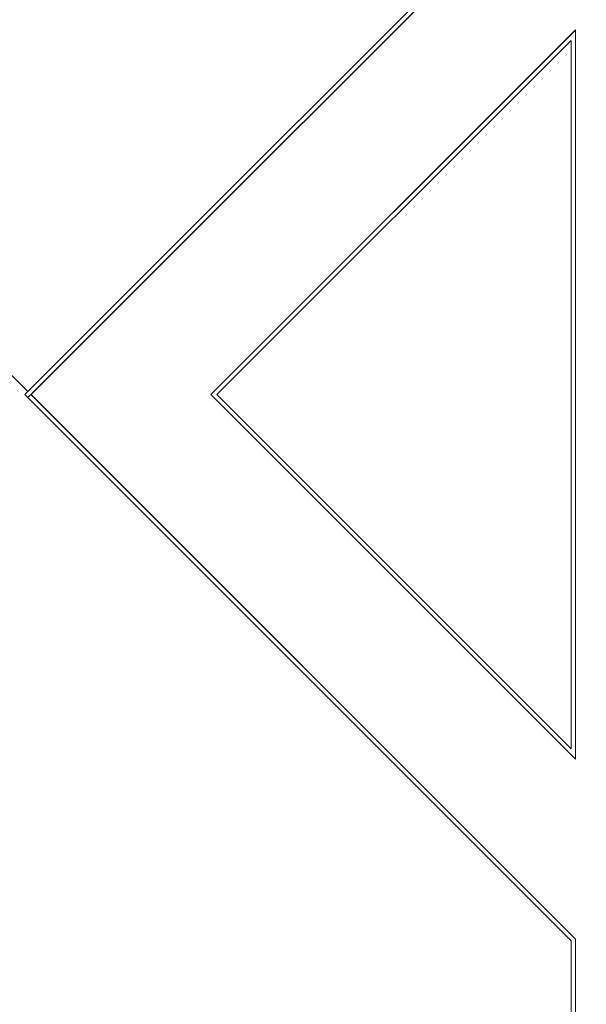
# Model space of a CAD drawing. Units: centimetres. Extents: x -2857 to 5143, y -2490 to 3310.
# Drawn here: x -2205 to -1537, y -719 to 442 of the extents above; entities that cross this region are included whole.
import ezdxf

# ---------------------------------------------------------------- set-up
doc = ezdxf.new("R2010")
doc.units = ezdxf.units.CM
doc.header["$MEASUREMENT"] = 0
doc.linetypes.add('Wipeout_Contour', pattern=[100, 0, -100])
for name, color, linetype in [('InterSystem-dimension', 7, 'Continuous'), ('X-Nawierzchnie', 7, 'Continuous'), ('X-Nawierzchnie - piasek', 7, 'Continuous')]:
    doc.layers.add(name, color=color, linetype=linetype)
doc.styles.add('GENERATED_STYLE_1', font='arial.ttf')
doc.dimstyles.new('GENERATED_STYLE__10', dxfattribs={"dimtxt": 40, "dimasz": 15.2, "dimexe": 0.18, "dimexo": 5, "dimgap": 0.09, "dimtad": 1, "dimdec": 3, "dimlfac": 0.01, "dimzin": 0, "dimdsep": 46, "dimtxsty": 'GENERATED_STYLE_1', "dimblk": 'ARROWHEAD_2', "dimblk1": 'ARROWHEAD_2', "dimblk2": 'ARROWHEAD_2', "dimcen": 0.09, "dimclrd": 7, "dimclre": 7, "dimclrt": 7, "dimadec": 0, "dimazin": 0, "dimtfac": 1, "dimtdec": 4, "dimtmove": 0, "dimatfit": 3, "dimfxl": 0, "dimtolj": 1, "dimtzin": 0, "dimarcsym": 0})

# ---------------------------------------------------------------- blocks, each defined once
blk = doc.blocks.new('*D26')
at = {"layer": 'InterSystem-dimension', "linetype": 'Continuous'}
for p, q in [((-2276.9, 1544.2), (-2296.9, 1555.7)), ((-2286.9, 1550), (-2286.9, 1559.8)), ((-1555, 1550), (-2301.9, 1550)), ((-2286.9, -1550), (-2286.9, 1550)), ((-1555, -1550), (-2301.9, -1550)), ((-2296.9, -1544.2), (-2276.9, -1555.8)), ((-2286.9, -1559.8), (-2286.9, -1550))]:
    blk.add_line(p, q, dxfattribs=at)
at = {"layer": 'InterSystem-dimension', "insert": (-2294.9, -83.6), "char_height": 40, "attachment_point": 7, "rotation": 90, "style": 'GENERATED_STYLE_1'}
blk.add_mtext('\\A1;{\\fArial CE|b0|i0|c238|p34;31,000}', dxfattribs=at)
blk = doc.blocks.new('ARROWHEAD_2')
at = {"color": 0, "linetype": 'Continuous', "lineweight": 0}
for p, q in [((0, 0), (-1, 0)), ((-0.378, -0.655), (0.378, 0.655))]:
    blk.add_line(p, q, dxfattribs=at)
blk = doc.blocks.new('*D27')
at = {"layer": 'InterSystem-dimension', "linetype": 'Continuous'}
for p, q in [((-2336, 2186.2), (-2356, 2197.8)), ((-2346, 2201.8), (-2346, 2192)), ((-2361, 2192), (-5, 2192)), ((-2346, 2192), (-2346, -2192)), ((-2361, -2192), (-5, -2192)), ((-2356, -2186.2), (-2336, -2197.8)), ((-2346, -2192), (-2346, -2201.8))]:
    blk.add_line(p, q, dxfattribs=at)
at = {"layer": 'InterSystem-dimension', "insert": (-2354, -83.6), "char_height": 40, "attachment_point": 7, "rotation": 90.0001, "style": 'GENERATED_STYLE_1'}
blk.add_mtext('\\A1;{\\fArial CE|b0|i0|c238|p34;43,840}', dxfattribs=at)
blk = doc.blocks.new('*D28')
at = {"layer": 'InterSystem-dimension', "linetype": 'Continuous'}
for p, q in [((-3.5, 2195.6), (-524.9, 2716.9)), ((-511.3, 2695.1), (-517.3, 2717.4)), ((-2706.3, 514.3), (-514.3, 2706.3)), ((-514.3, 2706.3), (-507.4, 2713.2)), ((-2195.6, 3.5), (-2716.9, 524.9)), ((-2709.3, 525.4), (-2703.3, 503.1)), ((-2713.2, 507.3), (-2706.3, 514.3))]:
    blk.add_line(p, q, dxfattribs=at)
at = {"layer": 'InterSystem-dimension', "insert": (-1675, 1556.8), "char_height": 40, "attachment_point": 7, "rotation": 45.0002, "style": 'GENERATED_STYLE_1'}
blk.add_mtext('\\A1;{\\fArial CE|b0|i0|c238|p34;31,000}', dxfattribs=at)

msp = doc.modelspace()

# ---------------------------------------------------------------- linework, layer by layer
at = {"layer": 'X-Nawierzchnie', "color": 89, "linetype": 'Continuous', "lineweight": 18, "flags": 128}
for points in [[(-2192.031, -0.0143), (-1550, 642.0168), (-1550, 1549.9857), (-642.031, 1549.9857), (0, 2192.0168), (642.031, 1549.9857), (1550, 1549.9857), (1550, 642.0168), (2192.031, -0.0143), (1550, -642.0453), (1550, -1550.0143), (642.031, -1550.0143), (0, -2192.0453), (-642.031, -1550.0143), (-1550, -1550.0143), (-1550, -642.0453)], [(-1550, 641.6531), (-1550, 1549.9857), (-641.6674, 1549.9857), (0.1818, 2191.8349), (642.031, 1549.9857), (1550, 1549.9857), (1550, 642.0168), (2192.031, -0.0143), (1550, -642.0453), (1550, -1550.0143), (642.031, -1550.0143), (0, -2192.0453), (-642.031, -1550.0143), (-1550, -1550.0143), (-1550, -641.8947), (-2191.7739, -0.1208)], [(-1979.899, -0.0143), (-1550, -429.9133), (-1550, 429.8847)], [(-1979.6419, -0.1208), (-1550, -429.7626), (-1550, 429.5211)]]:
    msp.add_lwpolyline(points, close=True, dxfattribs=at)
at = {"layer": 'X-Nawierzchnie - piasek', "color": 89, "linetype": 'Continuous', "lineweight": 18, "flags": 128}
for points in [[(-1550.0042, 642.0168), (-1550.0042, 1549.9756), (-642.0512, 1549.9756), (-0.0101, 2192.0209), (642.0394, 1549.9756), (1549.9899, 1549.9756), (1549.9899, 642.031), (2192.0209, 0.0042), (1549.9899, -642.031), (1549.9899, -1549.9899), (642.0369, -1549.9899), (0.0143, -2192.0168), (-642.0168, -1549.9899), (-1550.0042, -1549.9899), (-1550.0042, -642.0084), (-2192.0168, 0)], [(-1555, 417.45), (-1972.5708, -0.1208), (-1555, -417.6916)]]:
    msp.add_lwpolyline(points, close=True, dxfattribs=at)

# ---------------------------------------------------------------- next in the draw order: wipeouts: each hides what was drawn before it
at = {"color": 254, "linetype": 'Wipeout_Contour', "lineweight": 0, "ltscale": 7170.810613}
msp.add_wipeout([(-1979.6419, -0.1208), (-1550, -429.7626), (-1555, -417.6916), (-1972.5708, -0.1208)], dxfattribs=at).dxf.layer = 'X-Nawierzchnie'
at = {"color": 254, "linetype": 'Wipeout_Contour', "lineweight": 0, "ltscale": 7748.158017}
msp.add_wipeout([(-1549.9756, -1550.0042), (-1549.984, -642.0352), (-1554.984, -644.1063), (-1554.9756, -1550.0042)], dxfattribs=at).dxf.layer = 'X-Nawierzchnie'

# ---------------------------------------------------------------- next in the draw order: linework, layer by layer
at = {"layer": 'X-Nawierzchnie', "color": 87, "linetype": 'Continuous', "lineweight": 18, "flags": 128}
for points in [[(-1979.6419, -0.1208), (-1550, -429.7626)], [(-1555, -417.6916), (-1972.5708, -0.1208)], [(-1554.984, -644.1063), (-1554.9756, -1550.0042)], [(-1549.9756, -1550.0042), (-1549.984, -642.0352)]]:
    msp.add_lwpolyline(points, dxfattribs=at)

# ---------------------------------------------------------------- next in the draw order: wipeouts: each hides what was drawn before it
at = {"color": 254, "linetype": 'Wipeout_Contour', "lineweight": 0, "ltscale": 6437.068531}
msp.add_wipeout([(-1550, -429.7626), (-1550, 429.5211), (-1555, 417.45), (-1555, -417.6916)], dxfattribs=at).dxf.layer = 'X-Nawierzchnie'

# ---------------------------------------------------------------- next in the draw order: linework, layer by layer
at = {"layer": 'X-Nawierzchnie', "color": 87, "linetype": 'Continuous', "lineweight": 18, "flags": 128}
for points in [[(-1550, -429.7626), (-1550, 429.5211)], [(-1555, 417.45), (-1555, -417.6916)]]:
    msp.add_lwpolyline(points, dxfattribs=at)

# ---------------------------------------------------------------- next in the draw order: wipeouts: each hides what was drawn before it
at = {"color": 254, "linetype": 'Wipeout_Contour', "lineweight": 0, "ltscale": 7170.685439}
msp.add_wipeout([(-1550, 429.5211), (-1979.6419, -0.1208), (-1972.5708, -0.1208), (-1555, 417.45)], dxfattribs=at).dxf.layer = 'X-Nawierzchnie'

# ---------------------------------------------------------------- next in the draw order: linework, layer by layer
at = {"layer": 'X-Nawierzchnie', "color": 87, "linetype": 'Continuous', "lineweight": 18, "flags": 128}
for points in [[(-1550, 429.5211), (-1979.6419, -0.1208)], [(-1972.5708, -0.1208), (-1555, 417.45)]]:
    msp.add_lwpolyline(points, dxfattribs=at)

# ---------------------------------------------------------------- next in the draw order: wipeouts: each hides what was drawn before it
at = {"color": 254, "linetype": 'Wipeout_Contour', "lineweight": 0, "ltscale": 7748.373076}
msp.add_wipeout([(-2192.0168, -0.0202), (-1549.9916, 642.0168), (-1554.9917, 644.0878), (-2195.5523, 3.5153)], dxfattribs=at).dxf.layer = 'X-Nawierzchnie'

# ---------------------------------------------------------------- next in the draw order: linework, layer by layer
at = {"layer": 'X-Nawierzchnie', "color": 87, "linetype": 'Continuous', "lineweight": 18, "flags": 128}
for points in [[(-1554.9917, 644.0878), (-2195.5523, 3.5153)], [(-2192.0168, -0.0202), (-1549.9916, 642.0168)], [(-2195.5523, 3.5153), (-2192.0168, -0.0202)]]:
    msp.add_lwpolyline(points, dxfattribs=at)

# ---------------------------------------------------------------- next in the draw order: wipeouts: each hides what was drawn before it
at = {"color": 254, "linetype": 'Wipeout_Contour', "lineweight": 0, "ltscale": 7751.918315}
msp.add_wipeout([(-1554.9899, 644.092), (-2199.092, -0.0101), (-2192.0209, -0.0101), (-1549.9899, 642.0209)], dxfattribs=at).dxf.layer = 'X-Nawierzchnie'

# ---------------------------------------------------------------- next in the draw order: linework, layer by layer
at = {"layer": 'X-Nawierzchnie', "color": 87, "linetype": 'Continuous', "lineweight": 18, "flags": 128}
for points in [[(-1554.9899, 644.092), (-2199.092, -0.0101)], [(-2192.0209, -0.0101), (-1549.9899, 642.0209)]]:
    msp.add_lwpolyline(points, dxfattribs=at)

# ---------------------------------------------------------------- next in the draw order: wipeouts: each hides what was drawn before it
at = {"color": 254, "linetype": 'Wipeout_Contour', "lineweight": 0, "ltscale": 7751.915669}
msp.add_wipeout([(-1549.984, -642.0352), (-2192.0209, -0.0101), (-2199.092, -0.0101), (-1554.984, -644.1063)], dxfattribs=at).dxf.layer = 'X-Nawierzchnie'

# ---------------------------------------------------------------- next in the draw order: linework, layer by layer
at = {"layer": 'X-Nawierzchnie', "color": 87, "linetype": 'Continuous', "lineweight": 18, "flags": 128}
for points in [[(-2199.092, -0.0101), (-1554.984, -644.1063)], [(-1549.984, -642.0352), (-2192.0209, -0.0101)]]:
    msp.add_lwpolyline(points, dxfattribs=at)

# ---------------------------------------------------------------- next in the draw order: wipeouts: each hides what was drawn before it
at = {"color": 254, "linetype": 'Wipeout_Contour', "lineweight": 0, "ltscale": 7748.370347}
msp.add_wipeout([(-2195.5523, -3.5355), (-1554.9857, -644.1021), (-1549.9857, -642.031), (-2192.0168, 0)], dxfattribs=at).dxf.layer = 'X-Nawierzchnie'

# ---------------------------------------------------------------- next in the draw order: linework, layer by layer
at = {"layer": 'X-Nawierzchnie', "color": 87, "linetype": 'Continuous', "lineweight": 18, "flags": 128}
for points in [[(-2192.0168, 0), (-2195.5523, -3.5355)], [(-1549.9857, -642.031), (-2192.0168, 0)], [(-2195.5523, -3.5355), (-1554.9857, -644.1021)]]:
    msp.add_lwpolyline(points, dxfattribs=at)

# ---------------------------------------------------------------- next in the draw order: dimensions: what is measured, and where the dimension line sits
at = {"layer": 'InterSystem-dimension', "linetype": 'Continuous'}
dim = msp.add_linear_dim(base=(-514.2675, 2706.275), p1=(-2192.0168, 0), p2=(-0.0101, 2192.0209), angle=45.0001865, dimstyle='GENERATED_STYLE__10', dxfattribs=at)
dim.commit()
dim.dimension.update_dxf_attribs({"geometry": '*D28', "text_midpoint": (-1630.0699, 1630.0635), "dimtype": 160, "text_rotation": 45.0001865})

# ---------------------------------------------------------------- next in the draw order: wipeouts: each hides what was drawn before it
at = {"color": 254, "linetype": 'Wipeout_Contour', "lineweight": 0, "ltscale": 7751.694864}
msp.add_wipeout([(-1554.9857, -644.1021), (-1554.9857, -1555), (-1549.9857, -1550), (-1549.9857, -642.031)], dxfattribs=at).dxf.layer = 'X-Nawierzchnie'

# ---------------------------------------------------------------- next in the draw order: linework, layer by layer
at = {"layer": 'X-Nawierzchnie', "color": 87, "linetype": 'Continuous', "lineweight": 18, "flags": 128}
for points in [[(-1554.9857, -644.1021), (-1554.9857, -1555)], [(-1549.9857, -1550), (-1549.9857, -642.031)]]:
    msp.add_lwpolyline(points, dxfattribs=at)

# ---------------------------------------------------------------- next in the draw order: dimensions: what is measured, and where the dimension line sits
at = {"layer": 'InterSystem-dimension', "linetype": 'Continuous'}
for base, p1, p2, angle, picture, middle, turn in [((-2346.0089, -2192.0222), (-0.0101, 2192.0209), (0, -2192.0168), 270.0001319, '*D27', (-2374.014, -0.0034), 90.0001319), ((-2286.8749, 1549.9756), (-1549.9899, -1549.9899), (-1550.0042, 1549.9756), 90, '*D26', (-2314.8749, -0.0071), 90)]:
    dim = msp.add_linear_dim(base=base, p1=p1, p2=p2, angle=angle, dimstyle='GENERATED_STYLE__10', dxfattribs=at)
    dim.commit()
    dim.dimension.update_dxf_attribs({"geometry": picture, "text_midpoint": middle, "dimtype": 160, "text_rotation": turn})

doc.saveas('drawing.dxf')
